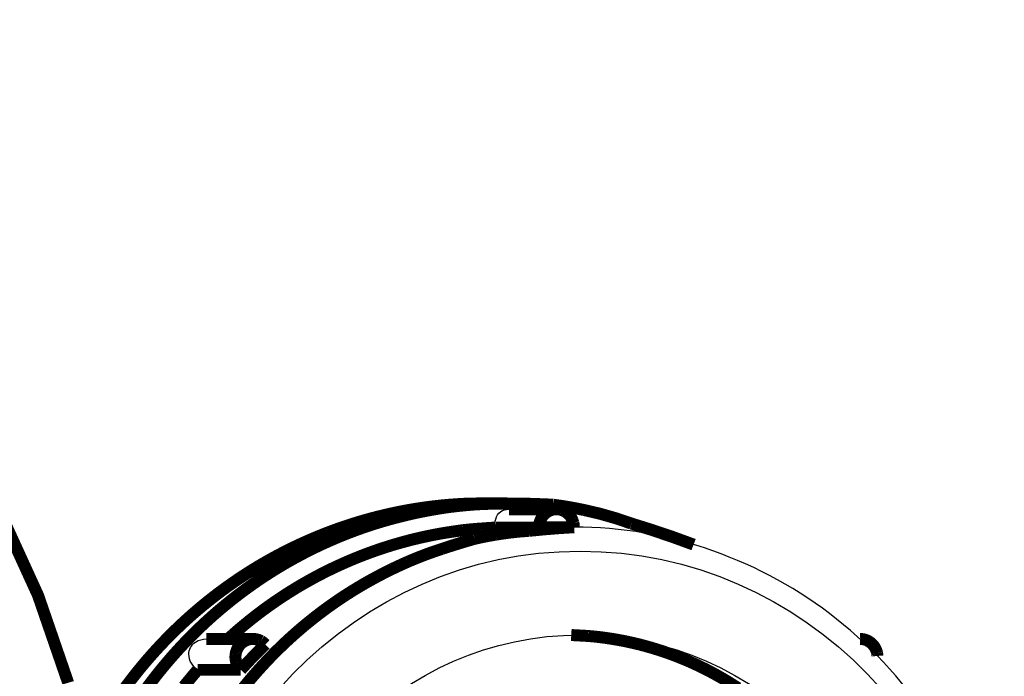
# Model space of a CAD drawing. Extents: x -274 to 844, y -935 to 1067.
# Drawn here: x 648 to 689, y -198 to -171 of the extents above; entities that cross this region are included whole.
import ezdxf

# ---------------------------------------------------------------- set-up
doc = ezdxf.new("R2010")
doc.units = 0
doc.header["$MEASUREMENT"] = 0
doc.layers.add('7', color=7, linetype='CONTINUOUS')

msp = doc.modelspace()

# ---------------------------------------------------------------- linework, layer by layer
at = {"layer": '7', "color": 40, "linetype": 'CONTINUOUS', "const_width": 0.5}
for points in [[(601.25093, -170.84774, 1.6694886), (649.49568, -222.29874)], [(650.00777, -198.29874, 0.17068871), (634.55537, -176.72473)]]:
    msp.add_lwpolyline(points, format="xyb", dxfattribs=at)
at = {"layer": '7', "color": 1, "linetype": 'CONTINUOUS', "const_width": 0.5}
for points in [[(664.81416, -190.98686, 0.011924273), (663.97538, -191.12758)], [(665.87097, -190.96256, 0.013142267), (664.81383, -191.14225)], [(665.67058, -190.88351, 0.011830158), (664.81416, -190.98686)], [(666.54299, -190.82143, 0.011214487), (665.67058, -190.88351)], [(666.9748, -190.85007, 0.014990089), (665.87097, -190.96256)], [(668.13032, -190.81505, 0.01865554), (666.9748, -190.85007)], [(669.23398, -190.82034, 0.013955155), (668.13032, -190.81505)], [(670.24719, -190.85903, 0.004150073), (669.23398, -190.82034)], [(671.54706, -191.08078, 0.020763929), (670.24719, -190.85903)], [(663.15771, -191.30437, 0.011295541), (662.36189, -191.51351)], [(663.78411, -191.37737, 0.014027127), (662.78538, -191.66187)], [(663.97538, -191.12758, 0.011505979), (663.15771, -191.30437)], [(664.81383, -191.14225, 0.013843935), (663.78411, -191.37737)], [(673.53127, -191.64806, 0.036653798), (671.54706, -191.08078)], [(661.59019, -191.75405, 0.010931104), (660.84244, -192.02253)], [(662.36189, -191.51351, 0.011076416), (661.59019, -191.75405)], [(662.78538, -191.66187, 0.013230629), (661.82812, -191.99535)], [(667.86533, -191.81394, 0.004241304), (667.24782, -191.85603)], [(671.13596, -191.79878, 0.012540392), (669.2635, -191.9489)], [(669.72313, -191.81178, 0.000380394), (669.66851, -191.81394)], [(669.76485, -191.81017, 0.00077714), (669.72313, -191.81178)], [(669.79196, -191.80919, 0.00045198), (669.76485, -191.81017)], [(669.81309, -191.80849, 0.000110998), (669.79196, -191.80919)], [(669.83647, -191.80773, 0.000321096), (669.81309, -191.80849)], [(669.86137, -191.80694, 0.000422642), (669.83647, -191.80773)], [(669.88572, -191.80621, 0.000354976), (669.86137, -191.80694)], [(669.90969, -191.80553, 0.000321907), (669.88572, -191.80621)], [(669.93381, -191.80487, 0.000344771), (669.90969, -191.80553)], [(669.95805, -191.80424, 0.000354887), (669.93381, -191.80487)], [(669.98225, -191.80365, 0.000348045), (669.95805, -191.80424)], [(670.00645, -191.8031, 0.000345178), (669.98225, -191.80365)], [(670.03066, -191.80257, 0.000347439), (670.00645, -191.8031)], [(670.05489, -191.80208, 0.000348399), (670.03066, -191.80257)], [(670.07912, -191.80163, 0.000347942), (670.05489, -191.80208)], [(670.10337, -191.8012, 0.000347797), (670.07912, -191.80163)], [(670.12762, -191.80081, 0.000348131), (670.10337, -191.8012)], [(670.15188, -191.80046, 0.000348299), (670.12762, -191.80081)], [(670.17616, -191.80014, 0.000348403), (670.15188, -191.80046)], [(670.20044, -191.79985, 0.000348486), (670.17616, -191.80014)], [(670.22473, -191.7996, 0.000348665), (670.20044, -191.79985)], [(670.24903, -191.79938, 0.000348756), (670.22473, -191.7996)], [(670.27334, -191.79919, 0.00034887), (670.24903, -191.79938)], [(670.29766, -191.79904, 0.000349014), (670.27334, -191.79919)], [(670.32199, -191.79893, 0.000349316), (670.29766, -191.79904)], [(670.34633, -191.79884, 0.000349223), (670.32199, -191.79893)], [(670.37068, -191.79879, 0.000348795), (670.34633, -191.79884)], [(676.12039, -192.52617, 0.017505076), (673.53127, -191.64806)], [(660.84244, -192.02253, 0.010675328), (660.12058, -192.31764)], [(661.82812, -191.99535, 0.012852031), (660.91326, -192.37022)], [(664.9458, -192.18556, 0.003773727), (664.69156, -192.24192)], [(665.20108, -192.1327, 0.003674826), (664.9458, -192.18556)], [(665.45689, -192.0836, 0.003438495), (665.20108, -192.1327)], [(665.71908, -192.03784, 0.003840352), (665.45689, -192.0836)], [(665.98975, -191.99553, 0.004647687), (665.71908, -192.03784)], [(666.24507, -191.95795, 0.003493624), (665.98975, -191.99553)], [(666.47691, -191.92581, 0.001101515), (666.24507, -191.95795)], [(666.7785, -191.89363, 0.005053107), (666.47691, -191.92581)], [(667.24782, -191.85603, 0.00878196), (666.7785, -191.89363)], [(667.85754, -192.11076, 0.014939116), (666.97813, -192.28321)], [(669.2635, -191.9489, 0.026663922), (667.85754, -192.11076)], [(659.42541, -192.63534, 0.01015272), (658.75892, -192.97396)], [(660.12058, -192.31764, 0.010461723), (659.42541, -192.63534)], [(660.91326, -192.37022, 0.012373732), (660.04291, -192.78237)], [(663.45769, -192.57374, 0.00354389), (663.21812, -192.64949)], [(663.6997, -192.50096, 0.003565578), (663.45769, -192.57374)], [(663.9442, -192.43136, 0.003600949), (663.6997, -192.50096)], [(664.19096, -192.36489, 0.003609343), (663.9442, -192.43136)], [(664.44, -192.30177, 0.003612509), (664.19096, -192.36489)], [(664.69156, -192.24192, 0.003665266), (664.44, -192.30177)], [(666.32681, -192.47688, 0.009748722), (665.62096, -192.70388)], [(666.97813, -192.28321, 0.00241689), (666.32681, -192.47688)], [(658.75892, -192.97396, 0.010049411), (658.11561, -193.33305)], [(660.04291, -192.78237, 0.012527497), (659.21131, -193.2281)], [(662.28527, -192.98136, 0.003420903), (662.05859, -193.07113)], [(662.51464, -192.89427, 0.003449998), (662.28527, -192.98136)], [(662.74656, -192.80984, 0.003469561), (662.51464, -192.89427)], [(662.9811, -192.72826, 0.003499097), (662.74656, -192.80984)], [(663.21812, -192.64949, 0.003517368), (662.9811, -192.72826)], [(664.88529, -192.95978, 0.010454987), (664.1938, -193.24006)], [(665.62096, -192.70388, 0.013215717), (664.88529, -192.95978)], [(658.11561, -193.33305, 0.009723447), (657.49012, -193.7155)], [(659.21131, -193.2281, 0.012712667), (658.41293, -193.70961)], [(661.17849, -193.45479, 0.003302925), (660.96523, -193.55645)], [(661.39443, -193.3553, 0.003322519), (661.17849, -193.45479)], [(661.61315, -193.25818, 0.003352239), (661.39443, -193.3553)], [(661.8345, -193.16339, 0.003371998), (661.61315, -193.25818)], [(662.05859, -193.07113, 0.003401473), (661.8345, -193.16339)], [(664.1938, -193.24006, 0.009130992), (663.54093, -193.54116)], [(657.49012, -193.7155, 0.009757455), (656.87298, -194.12671)], [(658.41293, -193.70961, 0.012540043), (657.63073, -194.23645)], [(660.34207, -193.87417, 0.003203893), (660.13986, -193.98399)], [(660.54701, -193.76622, 0.003224815), (660.34207, -193.87417)], [(660.75478, -193.66032, 0.003253072), (660.54701, -193.76622)], [(660.96523, -193.55645, 0.003273133), (660.75478, -193.66032)], [(662.91031, -193.86234, 0.010036834), (662.29831, -194.20309)], [(663.54093, -193.54116, 0.009639644), (662.91031, -193.86234)], [(656.87298, -194.12671, 0.009937462), (656.25704, -194.57418)], [(657.63073, -194.23645, 0.013117761), (656.85132, -194.82197)], [(659.74383, -194.20917, 0.003181875), (659.5495, -194.32466)], [(659.94053, -194.09568, 0.003172843), (659.74383, -194.20917)], [(660.13986, -193.98399, 0.003162032), (659.94053, -194.09568)], [(662.29831, -194.20309, 0.009958582), (661.70447, -194.56594)], [(656.25704, -194.57418, 0.009877501), (655.64501, -195.05688)], [(658.96945, -194.68971, 0.003251991), (658.77633, -194.81834)], [(659.16284, -194.56457, 0.003232956), (658.96945, -194.68971)], [(659.35622, -194.44284, 0.003208095), (659.16284, -194.56457)], [(659.5495, -194.32466, 0.003167621), (659.35622, -194.44284)], [(661.70447, -194.56594, 0.009798888), (661.1194, -194.95604)], [(655.64501, -195.05688, 0.010211269), (655.04166, -195.57568)], [(656.85132, -194.82197, 0.013454601), (656.07988, -195.46485)], [(658.39108, -195.0859, 0.003306488), (658.19903, -195.22494)], [(658.58353, -194.95033, 0.003290245), (658.39108, -195.0859)], [(658.77633, -194.81834, 0.003263597), (658.58353, -194.95033)], [(661.1194, -194.95604, 0.010205728), (660.53516, -195.38056)], [(656.07988, -195.46485, 0.01371402), (655.32568, -196.16659)], [(657.81649, -195.51375, 0.003362351), (657.62616, -195.66359)], [(658.00748, -195.36759, 0.003344107), (657.81649, -195.51375)], [(658.19903, -195.22494, 0.003331949), (658.00748, -195.36759)], [(660.53516, -195.38056, 0.010437304), (659.95441, -195.83852)], [(655.04166, -195.57568, 0.010415949), (654.44889, -196.12964)], [(657.43653, -195.81697, 0.003433423), (657.24771, -195.97408)], [(657.62616, -195.66359, 0.003384762), (657.43653, -195.81697)], [(659.95441, -195.83852, 0.010590403), (659.38197, -196.33071)], [(654.44889, -196.12964, 0.010588934), (653.86913, -196.72085)], [(655.32568, -196.16659, 0.013850539), (654.59294, -196.92544)], [(657.05976, -196.13477, 0.003339763), (656.87282, -196.29922)], [(657.24771, -195.97408, 0.003415061), (657.05976, -196.13477)], [(659.38197, -196.33071, 0.010678718), (658.81962, -196.85626)], [(672.43682, -196.4218, 0.014049972), (671.72325, -196.34317)], [(653.86913, -196.72085, 0.010684474), (653.30456, -197.3478)], [(658.20815, -196.73117, 0.000666861), (658.1732, -196.76469)], [(673.15382, -196.5414, 0.01367338), (672.43682, -196.4218)], [(673.87076, -196.70102, 0.013504831), (673.15382, -196.5414)], [(674.5834, -196.90302, 0.013827944), (673.87076, -196.70102)], [(654.59294, -196.92544, 0.014194132), (653.88707, -197.74439)], [(657.79189, -197.14237, 0.000671077), (657.75753, -197.17752)], [(657.8263, -197.10736, 0.000670112), (657.79189, -197.14237)], [(657.86076, -197.07249, 0.000669648), (657.8263, -197.10736)], [(657.89528, -197.03775, 0.000669316), (657.86076, -197.07249)], [(657.92985, -197.00314, 0.000668413), (657.89528, -197.03775)], [(657.96446, -196.96867, 0.000667877), (657.92985, -197.00314)], [(657.99913, -196.93434, 0.000667028), (657.96446, -196.96867)], [(658.03385, -196.90014, 0.000666633), (657.99913, -196.93434)], [(658.06862, -196.86607, 0.000666025), (658.03385, -196.90014)], [(658.10343, -196.83214, 0.000665246), (658.06862, -196.86607)], [(658.13829, -196.79835, 0.000663535), (658.10343, -196.83214)], [(658.1732, -196.76469, 0.000664208), (658.13829, -196.79835)], [(658.81962, -196.85626, 0.010907162), (658.26961, -197.41715)], [(675.2887, -197.14558, 0.01396424), (674.5834, -196.90302)], [(675.98317, -197.42996, 0.01399112), (675.2887, -197.14558)], [(653.30456, -197.3478, 0.010907547), (652.75874, -198.01172)], [(657.38742, -197.56843, 0.000888585), (657.34958, -197.60983)], [(657.41699, -197.53643, 0.000211195), (657.38742, -197.56843)], [(657.44973, -197.5011, 0.000626666), (657.41699, -197.53643)], [(657.48464, -197.46356, 0.000827617), (657.44973, -197.5011)], [(657.51882, -197.42704, 0.000692251), (657.48464, -197.46356)], [(657.55252, -197.39124, 0.000625787), (657.51882, -197.42704)], [(657.58648, -197.35536, 0.000670124), (657.55252, -197.39124)], [(657.62064, -197.31946, 0.000689617), (657.58648, -197.35536)], [(657.65479, -197.28375, 0.000674872), (657.62064, -197.31946)], [(657.68897, -197.24822, 0.000668479), (657.65479, -197.28375)], [(657.72322, -197.21281, 0.000671866), (657.68897, -197.24822)], [(657.75753, -197.17752, 0.000673115), (657.72322, -197.21281)], [(658.26961, -197.41715, 0.011027057), (657.73398, -198.01195)], [(676.66398, -197.75362, 0.013986268), (675.98317, -197.42996)], [(653.88707, -197.74439, 0.014363972), (653.21273, -198.62019)], [(655.41233, -197.75826, 0.006015052), (654.83762, -198.44996)], [(657.29149, -197.674, 0.000746514), (657.21551, -197.75826)], [(657.34958, -197.60983, 0.001531645), (657.29149, -197.674)], [(677.32717, -198.11709, 0.014024299), (676.66398, -197.75362)], [(652.75874, -198.01172, 0.011025523), (652.2337, -198.71061)], [(657.73398, -198.01195, 0.011209369), (657.21615, -198.64182)], [(677.97044, -198.51719, 0.014009278), (677.32717, -198.11709)]]:
    msp.add_lwpolyline(points, format="xyb", dxfattribs=at)
for points in [[(667.43108, -190.79867), (666.54299, -190.82143)], [(668.34494, -190.79874), (667.43104, -190.79874)], [(669.66841, -191.81394), (667.86532, -191.81394)], [(670.39504, -191.79878), (670.37068, -191.79879)], [(671.13596, -191.79874), (670.39504, -191.79874)], [(656.68682, -196.46727), (656.87282, -196.29922)], [(671.01253, -196.30396), (671.72325, -196.34317)], [(658.24315, -196.69778), (658.20815, -196.73117)], [(657.2155, -197.75824), (655.4124, -197.75824)]]:
    msp.add_lwpolyline(points, dxfattribs=at)
at = {"layer": '7', "color": 30, "linetype": 'CONTINUOUS', "const_width": 0.5}
for points in [[(670.39503, -191.04874), (668.40669, -191.04874)], [(669.66851, -191.81394), (669.66866, -191.77826)], [(657.71887, -196.46727), (655.78292, -196.46727)], [(683.06388, -196.4673), (683.089, -196.4675)], [(683.07118, -196.46727), (683.07118, -196.46727)], [(657.21551, -197.75826), (657.18104, -197.72167)]]:
    msp.add_lwpolyline(points, dxfattribs=at)
for points in [[(669.78689, -191.38809, 0.00957125), (669.77189, -191.41277)], [(669.80323, -191.36344, 0.009697587), (669.78689, -191.38809)], [(669.82089, -191.33891, 0.009614853), (669.80323, -191.36344)], [(669.8399, -191.3147, 0.010027326), (669.82089, -191.33891)], [(669.86024, -191.29089, 0.010295992), (669.8399, -191.3147)], [(669.88198, -191.26756, 0.010515706), (669.86024, -191.29089)], [(669.90506, -191.24481, 0.010668473), (669.88198, -191.26756)], [(669.92955, -191.22278, 0.010956891), (669.90506, -191.24481)], [(669.95536, -191.20155, 0.011142081), (669.92955, -191.22278)], [(669.98253, -191.18127, 0.011394065), (669.95536, -191.20155)], [(670.01097, -191.16202, 0.011559134), (669.98253, -191.18127)], [(670.04067, -191.14396, 0.011801578), (670.01097, -191.16202)], [(670.07153, -191.12714, 0.011956724), (670.04067, -191.14396)], [(670.10353, -191.11173, 0.012172535), (670.07153, -191.12714)], [(670.13653, -191.09779, 0.012308581), (670.10353, -191.11173)], [(670.17049, -191.08546, 0.012493882), (670.13653, -191.09779)], [(670.20525, -191.07476, 0.012607198), (670.17049, -191.08546)], [(670.24073, -191.06586, 0.012754456), (670.20525, -191.07476)], [(670.27679, -191.05873, 0.01284021), (670.24073, -191.06586)], [(670.31331, -191.05352, 0.012943914), (670.27679, -191.05873)], [(670.35015, -191.05017, 0.012998525), (670.31331, -191.05352)], [(670.38715, -191.04881, 0.013054279), (670.35015, -191.05017)], [(670.42419, -191.04935, 0.013075248), (670.38715, -191.04881)], [(670.46112, -191.05187, 0.013080651), (670.42419, -191.04935)], [(670.49779, -191.05628, 0.01306701), (670.46112, -191.05187)], [(670.53406, -191.06261, 0.013021825), (670.49779, -191.05628)], [(670.56981, -191.07075, 0.012974202), (670.53406, -191.06261)], [(670.60488, -191.08071, 0.012880381), (670.56981, -191.07075)], [(670.6392, -191.09234, 0.012800977), (670.60488, -191.08071)], [(670.67261, -191.10563, 0.012662547), (670.6392, -191.09234)], [(670.70506, -191.12041, 0.012554714), (670.67261, -191.10563)], [(670.7364, -191.13665, 0.01237691), (670.70506, -191.12041)], [(670.76662, -191.15419, 0.012245365), (670.7364, -191.13665)], [(670.79559, -191.17296, 0.012035642), (670.76662, -191.15419)], [(670.82331, -191.19281, 0.011883888), (670.79559, -191.17296)], [(670.84969, -191.21366, 0.011645876), (670.82331, -191.19281)], [(670.87476, -191.23535, 0.011483425), (670.84969, -191.21366)], [(670.89843, -191.25782, 0.011235141), (670.87476, -191.23535)], [(670.92075, -191.28091, 0.011050737), (670.89843, -191.25782)], [(670.94167, -191.30453, 0.010762228), (670.92075, -191.28091)], [(670.96126, -191.32858, 0.010612841), (670.94167, -191.30453)], [(670.97949, -191.353, 0.010401283), (670.96126, -191.32858)], [(670.99638, -191.37758, 0.010122706), (670.97949, -191.353)], [(671.0119, -191.4022, 0.009683057), (670.99638, -191.37758)], [(671.02633, -191.42718, 0.009775661), (671.0119, -191.4022)], [(669.67033, -191.74318, 0.010677022), (669.66866, -191.77826)], [(669.67358, -191.7087, 0.011259475), (669.67033, -191.74318)], [(669.67828, -191.6749, 0.011355997), (669.67358, -191.7087)], [(669.68438, -191.64191, 0.010979783), (669.67828, -191.6749)], [(669.69173, -191.60978, 0.010807391), (669.68438, -191.64191)], [(669.70031, -191.57859, 0.010630003), (669.69173, -191.60978)], [(669.70998, -191.54835, 0.010511549), (669.70031, -191.57859)], [(669.72068, -191.51914, 0.010280516), (669.70998, -191.54835)], [(669.73228, -191.49098, 0.01013909), (669.72068, -191.51914)], [(669.74472, -191.46393, 0.009920287), (669.73228, -191.49098)], [(669.75791, -191.4379, 0.009780444), (669.74472, -191.46393)], [(669.77189, -191.41277, 0.009441006), (669.75791, -191.4379)], [(671.03985, -191.45287, 0.009788906), (671.02633, -191.42718)], [(671.05259, -191.47934, 0.00937841), (671.03985, -191.45287)], [(671.06454, -191.50675, 0.008835872), (671.05259, -191.47934)], [(671.07566, -191.53581, 0.010062343), (671.06454, -191.50675)], [(671.08583, -191.56673, 0.012686707), (671.07566, -191.53581)], [(671.09484, -191.5964, 0.009325577), (671.08583, -191.56673)], [(671.10253, -191.62379, 0.002300514), (671.09484, -191.5964)], [(671.10939, -191.66078, 0.014243744), (671.10253, -191.62379)], [(671.11582, -191.71994, 0.025301297), (671.10939, -191.66078)], [(671.12179, -191.79874, 0.011861241), (671.11582, -191.71994)], [(657.15953, -196.73841, 0.012986632), (657.13457, -196.77133)], [(657.187, -196.70619, 0.013755057), (657.15953, -196.73841)], [(657.21692, -196.67489, 0.014216772), (657.187, -196.70619)], [(657.24941, -196.64479, 0.014628551), (657.21692, -196.67489)], [(657.28432, -196.61611, 0.014908342), (657.24941, -196.64479)], [(657.3217, -196.58921, 0.015413569), (657.28432, -196.61611)], [(657.36135, -196.5643, 0.015725721), (657.3217, -196.58921)], [(657.40322, -196.54174, 0.016151541), (657.36135, -196.5643)], [(657.44703, -196.52171, 0.016409448), (657.40322, -196.54174)], [(657.49266, -196.50456, 0.016770396), (657.44703, -196.52171)], [(657.53977, -196.4904, 0.016991732), (657.49266, -196.50456)], [(657.58814, -196.47954, 0.017287126), (657.53977, -196.4904)], [(657.63739, -196.47199, 0.017401577), (657.58814, -196.47954)], [(657.68722, -196.468, 0.017486224), (657.63739, -196.47199)], [(657.7373, -196.4675, 0.017663693), (657.68722, -196.468)], [(657.7873, -196.47068, 0.017973251), (657.7373, -196.4675)], [(657.8367, -196.47717, 0.017576887), (657.7873, -196.47068)], [(657.88506, -196.48698, 0.016597648), (657.8367, -196.47717)], [(657.93281, -196.50047, 0.017790684), (657.88506, -196.48698)], [(657.97983, -196.51785, 0.020321191), (657.93281, -196.50047)], [(658.02318, -196.53614, 0.016088092), (657.97983, -196.51785)], [(658.0616, -196.55434, 0.00731447), (658.02318, -196.53614)], [(658.10584, -196.58237, 0.020679232), (658.0616, -196.55434)], [(658.16708, -196.63092, 0.034188348), (658.10584, -196.58237)], [(658.24315, -196.69778, 0.017604305), (658.16708, -196.63092)], [(683.11405, -196.46857, 0.008803732), (683.089, -196.4675)], [(683.13904, -196.47055, 0.008863992), (683.11405, -196.46857)], [(683.16392, -196.4734, 0.008852455), (683.13904, -196.47055)], [(683.18862, -196.47713, 0.008826711), (683.16392, -196.4734)], [(683.21312, -196.48171, 0.008811268), (683.18862, -196.47713)], [(683.23737, -196.48715, 0.008773072), (683.21312, -196.48171)], [(683.26134, -196.49339, 0.008740599), (683.23737, -196.48715)], [(683.28498, -196.50046, 0.008691129), (683.26134, -196.49339)], [(683.30825, -196.50829, 0.008651996), (683.28498, -196.50046)], [(683.33113, -196.51689, 0.008587269), (683.30825, -196.50829)], [(683.35358, -196.5262, 0.008538209), (683.33113, -196.51689)], [(683.37556, -196.53622, 0.008461866), (683.35358, -196.5262)], [(683.39707, -196.54689, 0.008405237), (683.37556, -196.53622)], [(683.41805, -196.55821, 0.008317659), (683.39707, -196.54689)], [(683.4385, -196.57011, 0.008254002), (683.41805, -196.55821)], [(683.45839, -196.58259, 0.008156906), (683.4385, -196.57011)], [(683.47772, -196.59558, 0.008087429), (683.45839, -196.58259)], [(683.49645, -196.60908, 0.007982202), (683.47772, -196.59558)], [(683.51458, -196.62302, 0.007907867), (683.49645, -196.60908)], [(683.53209, -196.6374, 0.007795861), (683.51458, -196.62302)], [(683.549, -196.65215, 0.007717876), (683.53209, -196.6374)], [(683.56526, -196.66725, 0.007600908), (683.549, -196.65215)], [(683.58091, -196.68266, 0.007519638), (683.56526, -196.66725)], [(683.59591, -196.69836, 0.007397573), (683.58091, -196.68266)], [(683.61029, -196.7143, 0.007315971), (683.59591, -196.69836)], [(683.62404, -196.73045, 0.007194828), (683.61029, -196.7143)], [(683.63717, -196.74679, 0.007106775), (683.62404, -196.73045)], [(683.64966, -196.76327, 0.006972525), (683.63717, -196.74679)], [(656.99393, -197.16466, 0.015562028), (656.99213, -197.21231)], [(656.99849, -197.1181, 0.015364825), (656.99393, -197.16466)], [(657.00573, -197.07291, 0.015010863), (656.99849, -197.1181)], [(657.01533, -197.02922, 0.01478545), (657.00573, -197.07291)], [(657.02716, -196.98725, 0.014376384), (657.01533, -197.02922)], [(657.04092, -196.94705, 0.014165596), (657.02716, -196.98725)], [(657.05647, -196.90879, 0.013816225), (657.04092, -196.94705)], [(657.07347, -196.87246, 0.013484245), (657.05647, -196.90879)], [(657.09185, -196.83804, 0.012813142), (657.07347, -196.87246)], [(657.11202, -196.8046, 0.013094165), (657.09185, -196.83804)], [(657.13457, -196.77133, 0.013188766), (657.11202, -196.8046)], [(683.66156, -196.77988, 0.006901125), (683.64966, -196.76327)], [(683.67285, -196.7966, 0.00679896), (683.66156, -196.77988)], [(683.68355, -196.81335, 0.006676418), (683.67285, -196.7966)], [(683.69362, -196.8301, 0.006495209), (683.68355, -196.81335)], [(683.70321, -196.847, 0.0065147), (683.69362, -196.8301)], [(683.7124, -196.86426, 0.006437268), (683.70321, -196.847)], [(683.72126, -196.88195, 0.006376212), (683.7124, -196.86426)], [(683.72978, -196.90015, 0.006460921), (683.72126, -196.88195)], [(683.73795, -196.91888, 0.006569147), (683.72978, -196.90015)], [(683.74572, -196.93814, 0.006850579), (683.73795, -196.91888)], [(683.75306, -196.95778, 0.006690947), (683.74572, -196.93814)], [(683.75993, -196.97775, 0.006263033), (683.75306, -196.95778)], [(683.76636, -196.99856, 0.007093497), (683.75993, -196.97775)], [(683.77231, -197.02037, 0.008750119), (683.76636, -196.99856)], [(683.77762, -197.04113, 0.00648346), (683.77231, -197.02037)], [(683.78217, -197.06013, 0.001804979), (683.77762, -197.04113)], [(683.78662, -197.08536, 0.009671087), (683.78217, -197.06013)], [(683.79158, -197.12523, 0.016987075), (683.78662, -197.08536)], [(683.79695, -197.17807, 0.008066713), (683.79158, -197.12523)], [(656.99213, -197.21231, 0.015873151), (656.99337, -197.26084)], [(656.99337, -197.26084, 0.016050752), (656.99768, -197.30992)], [(656.99768, -197.30992, 0.01630976), (657.00529, -197.35926)], [(657.00529, -197.35926, 0.01644402), (657.01614, -197.40851)], [(657.01614, -197.40851, 0.016606485), (657.03039, -197.45733)], [(657.03039, -197.45733, 0.016741023), (657.04787, -197.50537)], [(657.04787, -197.50537, 0.016897368), (657.06866, -197.55224)], [(657.06866, -197.55224, 0.016869914), (657.09252, -197.59767)], [(657.09252, -197.59767, 0.016740149), (657.11944, -197.64125)], [(657.11944, -197.64125, 0.016990187), (657.14899, -197.68272)], [(657.14899, -197.68272, 0.017103411), (657.18104, -197.72167)]]:
    msp.add_lwpolyline(points, format="xyb", dxfattribs=at)
at = {"layer": '7', "color": 1, "linetype": 'CONTINUOUS'}
for major_axis in [(0, -17.5), (0, -14)]:
    msp.add_ellipse((671.38302, -210.29874), major_axis=major_axis, ratio=0.96901573, start_param=0, end_param=6.2831853, dxfattribs=at)
for points, knots in [([(667.86533, -191.81394), (667.83344, -191.6944), (667.82881, -191.57171), (667.88708, -191.34011), (667.95469, -191.22601), (668.16188, -191.08458), (668.27713, -191.04871), (668.40669, -191.04876)], [0, 0, 0, 0, 0.17563348, 0.17563348, 0.35804841, 0.35804841, 0.50145064, 0.50145064, 0.50145064, 0.50145064]), ([(689.09374, -210.29867), (689.0938, -210.28731), (689.09378, -210.26444), (689.09368, -210.22724), (689.09342, -210.17278), (689.09296, -210.11539), (689.09163, -210.00014), (689.08872, -209.841), (689.07895, -209.51262), (689.06155, -209.16385), (689.01802, -208.55775), (688.94829, -207.89591), (688.78808, -206.83754), (688.50223, -205.48602), (687.76562, -203.09272), (685.96935, -199.44948), (680.97511, -193.88223), (675.0679, -191.78057), (671.13596, -191.79878)], [0, 0, 0, 0, 0.001182485, 0.002366236, 0.003847658, 0.006816436, 0.008303792, 0.015769615, 0.023284864, 0.042284646, 0.051899975, 0.08614, 0.11116126, 0.16259829, 0.22925551, 0.37008498, 0.58300549, 1, 1, 1, 1]), ([(655.41233, -197.75826), (655.20847, -197.60891), (655.04503, -197.37141), (655.04808, -196.91203), (655.13621, -196.72416), (655.4616, -196.5051), (655.62702, -196.46733), (655.78292, -196.46739)], [0, 0, 0, 0, 0.321303, 0.321303, 0.54954883, 0.54954883, 0.72171298, 0.72171298, 0.72171298, 0.72171298])]:
    msp.add_open_spline(points, degree=3, knots=knots, dxfattribs=at)

doc.saveas('drawing.dxf')
